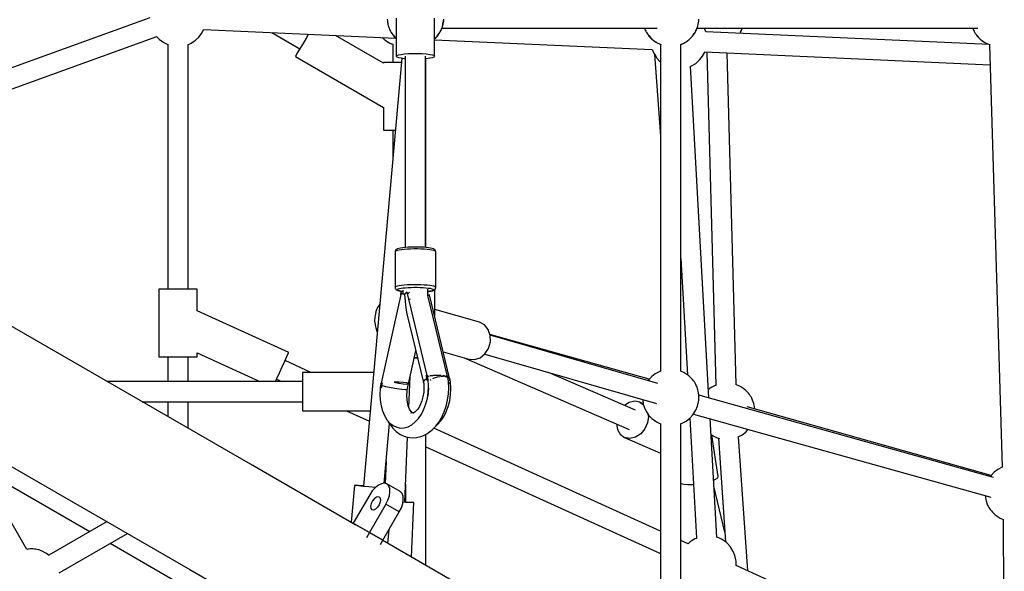
# Model space of a CAD drawing. Units: millimetres. Extents: x 126659 to 160439, y -29293 to -10259.
# Drawn here: x 147815 to 148687, y -21379 to -20890 of the extents above; entities that cross this region are included whole.
import ezdxf

# ---------------------------------------------------------------- set-up
doc = ezdxf.new("R2010")
doc.units = ezdxf.units.MM
doc.layers.add('PV-698EE', color=7, linetype='Continuous')

# ---------------------------------------------------------------- blocks, each defined once
blk = doc.blocks.new('*U6')
at = {"layer": 'PV-698EE'}
for p, q in [((97404.24, -39047.58), (97488.02, -39278.5)), ((97504.65, -39272.37), (97423.09, -39047.58)), ((97162.71, -39053.57), (97015.99, -39307.69)), ((97033.7, -39163.56), (97131.96, -39106.83)), ((97109.12, -39361.46), (97255.84, -39107.34)), ((97105.58, -39122.06), (97049.45, -39219.28)), ((97033.83, -39164.32), (97033.7, -39163.55)), ((97033.98, -39165.26), (97033.83, -39164.32)), ((97034.07, -39166.35), (97033.98, -39165.26)), ((97034.08, -39167.54), (97034.07, -39166.35)), ((97032.47, -39176.16), (97032.85, -39175.14)), ((97032.85, -39175.14), (97033.19, -39174)), ((97033.19, -39174), (97033.49, -39172.77)), ((97033.49, -39172.77), (97033.73, -39171.47)), ((97033.73, -39171.47), (97033.91, -39170.14)), ((97033.91, -39170.14), (97034.03, -39168.82)), ((97034.03, -39168.82), (97034.08, -39167.54)), ((97028.38, -39183.17), (97030.13, -39180.85)), ((97058.24, -39234.51), (97028.5, -39183)), ((97030.13, -39180.85), (97030.74, -39179.85)), ((97030.74, -39179.85), (97032.07, -39177.01)), ((97032.07, -39177.01), (97032.47, -39176.16)), ((97012.91, -39191.99), (97047.85, -39252.51)), ((97182.45, -39407.64), (97182.45, -39234.45)), ((97039.06, -39237.28), (96976.74, -39345.21)), ((97164.45, -39265.63), (97164.45, -39407.64)), ((97487.98, -39278.4), (97486.11, -39280.1)), ((97164.45, -39288.28), (97151.37, -39288.28)), ((97204.09, -39288.28), (97182.45, -39288.28)), ((97264.09, -39280.28), (97204.09, -39280.28)), ((97204.09, -39280.28), (97204.09, -39280.85)), ((97204.09, -39280.85), (97204.09, -39282.55)), ((97204.09, -39282.55), (97204.09, -39285.25)), ((97204.09, -39285.25), (97204.09, -39288.78)), ((97264.09, -39280.85), (97264.09, -39280.28)), ((97264.09, -39282.55), (97264.09, -39280.85)), ((97264.09, -39285.25), (97264.09, -39282.55)), ((97264.09, -39288.78), (97264.09, -39285.25)), ((97480.97, -39288.28), (97264.09, -39288.28)), ((97481.27, -39287.64), (97480.88, -39288.48)), ((97482.61, -39284.79), (97481.27, -39287.64)), ((97483.22, -39283.8), (97482.61, -39284.79)), ((97485.32, -39281.01), (97483.22, -39283.8)), ((97486.11, -39280.1), (97485.32, -39281.01)), ((97204.09, -39288.78), (97204.09, -39292.88)), ((97204.09, -39292.88), (97204.09, -39297.28)), ((97204.09, -39297.28), (97204.09, -39301.68)), ((97264.09, -39292.88), (97264.09, -39288.78)), ((97264.09, -39297.28), (97264.09, -39292.88)), ((97264.09, -39301.68), (97264.09, -39297.28)), ((97204.09, -39301.68), (97204.09, -39305.78)), ((97204.09, -39305.78), (97204.09, -39309.3)), ((97264.09, -39305.78), (97264.09, -39301.68)), ((97264.09, -39309.3), (97264.09, -39305.78)), ((97015.99, -39307.69), (96962.12, -39400.99)), ((97140.98, -39306.28), (97164.45, -39306.28)), ((97182.45, -39306.28), (97204.09, -39306.28)), ((97207.69, -39314.27), (97182.45, -39369.8)), ((97204.09, -39309.3), (97204.09, -39312)), ((97204.09, -39312), (97204.09, -39313.7)), ((97204.09, -39313.7), (97204.09, -39314.28)), ((97204.09, -39314.28), (97207.69, -39314.28)), ((97208.18, -39395.35), (97245.03, -39314.27)), ((97245.03, -39314.28), (97264.09, -39314.28)), ((97264.09, -39306.28), (97481.04, -39306.28)), ((97264.09, -39312), (97264.09, -39309.3)), ((97264.09, -39313.7), (97264.09, -39312)), ((97264.09, -39314.28), (97264.09, -39313.7)), ((97481.03, -39306.28), (97481.61, -39307.77)), ((97481.61, -39307.77), (97482.12, -39308.88)), ((97482.12, -39308.88), (97484.11, -39312.04)), ((97484.11, -39312.04), (97484.83, -39312.91)), ((97484.83, -39312.91), (97487.47, -39315.79)), ((97494.23, -39320.06), (97486.59, -39489.82)), ((97487.47, -39315.79), (97490.56, -39318.17)), ((97490.56, -39318.17), (97494.03, -39319.98)), ((97494.03, -39319.98), (97494.23, -39320.07)), ((97055.25, -39454.76), (97109.12, -39361.46)), ((97182.45, -39383.64), (97184.97, -39384.79)), ((97182.45, -39383.65), (97184.55, -39384.61)), ((97491.52, -39380.38), (97477.18, -39405.21)), ((97184.55, -39384.6), (97182.45, -39389.23)), ((97184.97, -39384.79), (97190.02, -39387.08)), ((97190.02, -39387.08), (97195.39, -39389.52)), ((97190.45, -39414.92), (97200.86, -39392.02)), ((97195.39, -39389.52), (97200.44, -39391.82)), ((97200.44, -39391.82), (97204.56, -39393.69)), ((97200.86, -39392.02), (97204.56, -39393.7)), ((97204.56, -39393.69), (97207.25, -39394.92)), ((97204.56, -39393.7), (97207.24, -39394.92)), ((97207.24, -39394.92), (97208.18, -39395.35)), ((97207.25, -39394.92), (97208.18, -39395.35)), ((97470.25, -39401.21), (97425.16, -39479.32)), ((97471.14, -39401.73), (97470.25, -39401.21)), ((97473.7, -39403.2), (97471.14, -39401.73)), ((97157.28, -39407.64), (97156.45, -39407.64)), ((97156.45, -39407.64), (97156.45, -39467.5)), ((97159.69, -39407.64), (97157.28, -39407.64)), ((97163.45, -39407.64), (97159.69, -39407.64)), ((97168.19, -39407.64), (97163.45, -39407.64)), ((97173.45, -39407.64), (97168.19, -39407.64)), ((97178.7, -39407.64), (97173.45, -39407.64)), ((97183.44, -39407.64), (97178.7, -39407.64)), ((97187.2, -39407.64), (97183.44, -39407.64)), ((97189.61, -39407.64), (97187.2, -39407.64)), ((97190.45, -39407.64), (97189.61, -39407.64)), ((97190.45, -39470.53), (97190.45, -39407.64)), ((97477.61, -39405.46), (97473.7, -39403.2)), ((97482.42, -39408.24), (97477.61, -39405.46)), ((97487.53, -39411.19), (97482.42, -39408.24)), ((97490.06, -39412.65), (97487.53, -39411.19)), ((97464.42, -39479.32), (97488.98, -39436.78)), ((97056.84, -39452.47), (97048.54, -39466.84)), ((97048.54, -39466.84), (97056.84, -39452.47)), ((97056.84, -39452.47), (97056.64, -39452.35)), ((97081.96, -39466.97), (97056.84, -39452.47)), ((97090.32, -39453.54), (97057.64, -39450.63)), ((97090.16, -39454.45), (97090.32, -39453.54)), ((97090.32, -39454.46), (97090.32, -39453.54)), ((97156.45, -39446.42), (97147.24, -39466.68)), ((97088.94, -39466.29), (97089.43, -39461.19)), ((97089.43, -39461.19), (97089.85, -39457.1)), ((97468.93, -39495.35), (97089.6, -39461.54)), ((97089.82, -39461.56), (97089.84, -39461.23)), ((97089.84, -39461.23), (97090.15, -39457.12)), ((97089.85, -39457.1), (97090.16, -39454.45)), ((97090.15, -39457.12), (97090.32, -39454.46)), ((97048.54, -39466.84), (97041.7, -39478.69)), ((97041.7, -39478.69), (97048.54, -39466.84)), ((97048.54, -39466.84), (97043.86, -39464.14)), ((97073.66, -39481.34), (97048.54, -39466.84)), ((97068.52, -39470.37), (97068.71, -39468.9)), ((97069.32, -39472.15), (97068.52, -39470.37)), ((97069.89, -39468), (97068.71, -39468.9)), ((97071.83, -39467.81), (97069.89, -39468)), ((97074.21, -39468.37), (97071.83, -39467.81)), ((97076.61, -39469.59), (97074.21, -39468.37)), ((97078.62, -39471.25), (97076.61, -39469.59)), ((97079.89, -39473.07), (97078.62, -39471.25)), ((97085.4, -39469.28), (97081.96, -39466.97)), ((97088.33, -39471.93), (97085.4, -39469.28)), ((97088.44, -39471.85), (97088.94, -39466.29)), ((97234.48, -39471.46), (97231.04, -39471.98)), ((97235.69, -39471.35), (97234.48, -39471.46)), ((97239.43, -39471.48), (97235.69, -39471.35)), ((97240.54, -39471.68), (97239.43, -39471.48)), ((97244.36, -39472.52), (97240.54, -39471.68)), ((96969.09, -39603.99), (97041.5, -39478.57)), ((97037.86, -39476.47), (97041.7, -39478.69)), ((97041.7, -39478.69), (97066.82, -39493.19)), ((97071, -39473.93), (97069.32, -39472.15)), ((97073.25, -39475.4), (97071, -39473.93)), ((97075.7, -39476.31), (97073.25, -39475.4)), ((97077.91, -39476.5), (97075.7, -39476.31)), ((97079.5, -39475.94), (97077.91, -39476.5)), ((97079.97, -39475.4), (97079.5, -39475.94)), ((97080.2, -39474.73), (97079.89, -39473.07)), ((97079.97, -39475.4), (97080.2, -39474.73)), ((97090.54, -39474.73), (97088.33, -39471.93)), ((97088.42, -39472.05), (97088.44, -39471.85)), ((97091.88, -39477.49), (97090.54, -39474.73)), ((97091.66, -39482.15), (97092.27, -39480.02)), ((97092.27, -39480.02), (97091.88, -39477.49)), ((97092.23, -39479.78), (97145.07, -39484.49)), ((97152.13, -39480.1), (97148.53, -39482.29)), ((97156.28, -39478.33), (97152.13, -39480.1)), ((97160.88, -39477.04), (97156.28, -39478.33)), ((97165.81, -39476.25), (97160.88, -39477.04)), ((97170.96, -39475.99), (97165.81, -39476.25)), ((97176.2, -39476.25), (97170.96, -39475.99)), ((97177.01, -39476.34), (97176.2, -39476.25)), ((97176.72, -39477.06), (97176.7, -39477.11)), ((97177.7, -39477.28), (97176.7, -39477.11)), ((97176.7, -39477.11), (97178.71, -39477.47)), ((97176.74, -39477.01), (97176.72, -39477.06)), ((97177.02, -39476.32), (97176.74, -39477.01)), ((97177.08, -39476.18), (97177.02, -39476.32)), ((97178.98, -39476.61), (97177.08, -39476.18)), ((97178.71, -39477.47), (97177.7, -39477.28)), ((97177.71, -39481.3), (97178.71, -39477.47)), ((97178.85, -39477.02), (97178.71, -39477.47)), ((97178.71, -39477.47), (97179.96, -39477.71)), ((97181.21, -39477.97), (97178.71, -39477.47)), ((97178.98, -39476.61), (97178.85, -39477.02)), ((97180.01, -39476.78), (97178.98, -39476.61)), ((97179.96, -39477.71), (97181.21, -39477.97)), ((97181.03, -39476.97), (97180.01, -39476.78)), ((97181.18, -39477.76), (97181.03, -39476.97)), ((97260.56, -39494.92), (97181.05, -39477.07)), ((97181.2, -39477.88), (97181.18, -39477.76)), ((97181.2, -39477.92), (97181.2, -39477.88)), ((97181.2, -39477.93), (97181.2, -39477.92)), ((97181.21, -39477.97), (97181.2, -39477.93)), ((97226.99, -39473.36), (97226.09, -39473.7)), ((97226.09, -39473.7), (97226.09, -39473.71)), ((97229.9, -39472.28), (97226.99, -39473.36)), ((97231.04, -39471.98), (97229.9, -39472.28)), ((97247.96, -39474.01), (97244.36, -39472.52)), ((97250.98, -39475.92), (97247.96, -39474.01)), ((97404.97, -39479.32), (97404.97, -39479.9)), ((97425.16, -39479.32), (97404.97, -39479.32)), ((97404.97, -39479.9), (97404.97, -39481.59)), ((97464.97, -39479.32), (97464.42, -39479.32)), ((97464.97, -39479.9), (97464.97, -39479.32)), ((97464.97, -39481.59), (97464.97, -39479.9)), ((97485.65, -39479.63), (97484.96, -39480.46)), ((97485.79, -39479.47), (97485.65, -39479.63)), ((97485.81, -39479.45), (97485.69, -39479.6)), ((97486.78, -39478.56), (97485.81, -39479.45)), ((97486.46, -39478.76), (97485.82, -39479.44)), ((97487.12, -39478.14), (97486.46, -39478.76)), ((97038.9, -39483.09), (97051.23, -39484.19)), ((97066.82, -39493.19), (97073.66, -39481.34)), ((97073.66, -39481.34), (97077.38, -39483.17)), ((97077.38, -39483.17), (97081.14, -39484.38)), ((97081.14, -39484.38), (97084.67, -39484.89)), ((97084.67, -39484.89), (97087.73, -39484.68)), ((97084.82, -39494), (97091.66, -39482.15)), ((97087.73, -39484.68), (97090.12, -39483.74)), ((97090.12, -39483.74), (97091.66, -39482.15)), ((97111.76, -39481.52), (97092.08, -39480.66)), ((97140.9, -39487.54), (97137.99, -39490.48)), ((97142.33, -39486.48), (97140.9, -39487.54)), ((97143.32, -39487.74), (97141.84, -39490.87)), ((97145.78, -39483.97), (97142.33, -39486.48)), ((97145.57, -39484.86), (97143.32, -39487.74)), ((97148.53, -39482.29), (97145.57, -39484.86)), ((97147.86, -39482.88), (97145.78, -39483.97)), ((97175.86, -39491.04), (97176.72, -39486.06)), ((97176.72, -39486.06), (97177.71, -39481.3)), ((97181.92, -39488.53), (97180.93, -39492.79)), ((97181.85, -39493.04), (97181.92, -39488.53)), ((97404.97, -39487.32), (97378.81, -39487.32)), ((97404.97, -39481.59), (97404.97, -39484.3)), ((97404.97, -39484.3), (97404.97, -39487.82)), ((97404.97, -39487.82), (97404.97, -39489.65)), ((97464.97, -39484.3), (97464.97, -39481.59)), ((97464.97, -39487.82), (97464.97, -39484.3)), ((97481.02, -39487.32), (97464.97, -39487.32)), ((97464.97, -39491.92), (97464.97, -39487.82)), ((97481.07, -39487.17), (97480.91, -39487.67)), ((97481.07, -39487.19), (97481.01, -39487.32)), ((97481.52, -39486.08), (97481.07, -39487.17)), ((97482.07, -39484.83), (97481.38, -39486.46)), ((97481.58, -39485.97), (97481.52, -39486.08)), ((97482.62, -39483.81), (97482.07, -39484.83)), ((97483.19, -39482.99), (97482.62, -39483.81)), ((97483.38, -39482.58), (97483.07, -39483.17)), ((97484.42, -39481.23), (97483.38, -39482.73)), ((97484.33, -39481.35), (97483.38, -39482.58)), ((97484.96, -39480.46), (97484.42, -39481.23)), ((97487.39, -39489.06), (97486.46, -39489.94)), ((97488.74, -39487.96), (97487.12, -39489.43)), ((97488.39, -39488.2), (97487.39, -39489.06)), ((97489.45, -39487.38), (97488.39, -39488.2)), ((97489.11, -39487.7), (97488.74, -39487.96)), ((97490.53, -39486.62), (97489.45, -39487.38)), ((97491.61, -39485.93), (97490.53, -39486.62)), ((97492.65, -39485.35), (97491.61, -39485.93)), ((97493.63, -39484.88), (97492.65, -39485.35)), ((97494.53, -39484.54), (97493.63, -39484.88)), ((97495.8, -39484.07), (97494.53, -39484.54)), ((97496.61, -39483.7), (97494.89, -39484.41)), ((97497.65, -39483.47), (97496.61, -39483.7)), ((97497.44, -39483.46), (97497.06, -39483.6)), ((97498.58, -39483.16), (97497.44, -39483.46)), ((97500.08, -39482.93), (97498.58, -39483.16)), ((97500.43, -39482.86), (97499.6, -39483.04)), ((97501.54, -39482.66), (97500.43, -39482.86)), ((97502.13, -39482.64), (97501.54, -39482.66)), ((97502.02, -39482.64), (97501.96, -39482.65)), ((97503.24, -39482.53), (97502.02, -39482.64)), ((97066.82, -39493.19), (97070.55, -39495.01)), ((97070.55, -39495.01), (97074.3, -39496.23)), ((97074.3, -39496.23), (97077.83, -39496.74)), ((97075.3, -39498.94), (97075.4, -39496.39)), ((97077.83, -39496.74), (97080.89, -39496.52)), ((97080.89, -39496.52), (97083.28, -39495.59)), ((97083.28, -39495.59), (97084.82, -39494)), ((97134.82, -39495.46), (97133.38, -39498.98)), ((97135.8, -39493.71), (97134.82, -39495.46)), ((97137.99, -39490.48), (97135.8, -39493.71)), ((97141.84, -39490.87), (97141.16, -39494.15)), ((97141.16, -39494.15), (97141.3, -39497.52)), ((97141.3, -39497.52), (97142.26, -39500.89)), ((97174.98, -39498.66), (97175.25, -39495.46)), ((97175.25, -39495.46), (97175.86, -39491.04)), ((97180.31, -39496.59), (97180.15, -39499.5)), ((97180.93, -39492.79), (97180.31, -39496.59)), ((97181.06, -39499.84), (97181.55, -39497.03)), ((97181.55, -39497.03), (97181.85, -39493.04)), ((97259.52, -39497.69), (97247.49, -39498.96)), ((97259.51, -39494.68), (97262.24, -39494.93)), ((97260.04, -39496.22), (97259.52, -39497.69)), ((97260.44, -39498.72), (97259.52, -39497.69)), ((97259.64, -39497.82), (97260, -39496.6)), ((97260, -39496.6), (97260.03, -39496.51)), ((97260.03, -39496.51), (97260.05, -39496.42)), ((97260.06, -39496.15), (97260.04, -39496.22)), ((97260.05, -39496.42), (97260.56, -39494.92)), ((97260.56, -39494.92), (97260.06, -39496.15)), ((97263.23, -39496.26), (97260.11, -39496.26)), ((97262.26, -39494.79), (97262.05, -39496.26)), ((97262.09, -39496.26), (97262.38, -39494.37)), ((97262.57, -39493.16), (97262.26, -39494.79)), ((97262.38, -39494.37), (97262.87, -39492.46)), ((97262.92, -39491.95), (97262.57, -39493.16)), ((97262.87, -39492.46), (97263.22, -39491.71)), ((97263.21, -39491.33), (97262.92, -39491.95)), ((97263.59, -39490.53), (97263.21, -39491.33)), ((97263.22, -39491.71), (97263.6, -39491.42)), ((97264.12, -39490.05), (97263.59, -39490.53)), ((97263.6, -39491.42), (97263.97, -39491.59)), ((97263.97, -39491.59), (97264.33, -39492.21)), ((97264.53, -39489.72), (97264.12, -39490.05)), ((97264.33, -39492.21), (97264.67, -39493.27)), ((97265.21, -39489.45), (97264.53, -39489.72)), ((97264.67, -39493.27), (97264.98, -39494.73)), ((97264.98, -39494.73), (97265.26, -39496.56)), ((97265.57, -39489.42), (97265.21, -39489.45)), ((97265.26, -39496.56), (97265.49, -39498.71)), ((97265.99, -39489.61), (97265.57, -39489.42)), ((97297.27, -39489.42), (97265.57, -39489.42)), ((97266.4, -39490.31), (97265.99, -39489.61)), ((97266.78, -39491.5), (97266.4, -39490.31)), ((97267.13, -39493.15), (97266.78, -39491.5)), ((97267.44, -39495.21), (97267.13, -39493.15)), ((97267.7, -39497.62), (97267.44, -39495.21)), ((97267.9, -39500.31), (97267.7, -39497.62)), ((97297.69, -39489.61), (97297.27, -39489.42)), ((97297.63, -39489.46), (97297.27, -39489.42)), ((97298.31, -39489.72), (97297.63, -39489.46)), ((97298.09, -39490.31), (97297.69, -39489.61)), ((97298.48, -39491.5), (97298.09, -39490.31)), ((97298.72, -39489.91), (97298.31, -39489.72)), ((97298.83, -39493.15), (97298.48, -39491.5)), ((97299.25, -39490.4), (97298.72, -39489.91)), ((97299.14, -39495.21), (97298.83, -39493.15)), ((97299.4, -39497.62), (97299.14, -39495.21)), ((97299.64, -39491.06), (97299.25, -39490.4)), ((97299.59, -39500.31), (97299.4, -39497.62)), ((97299.94, -39491.69), (97299.64, -39491.06)), ((97300.29, -39492.78), (97299.94, -39491.69)), ((97300.61, -39494.3), (97300.29, -39492.78)), ((97300.9, -39496.19), (97300.61, -39494.3)), ((97301.13, -39498.41), (97300.9, -39496.19)), ((97464.97, -39494.99), (97464.97, -39491.92)), ((97468.63, -39497.77), (97468.58, -39498.42)), ((97469.01, -39494.7), (97468.63, -39497.77)), ((97469.48, -39492.37), (97469.01, -39494.7)), ((97470.02, -39490.92), (97469.48, -39492.37)), ((97470.59, -39490.42), (97470.02, -39490.92)), ((97470.59, -39490.42), (97471.17, -39490.92)), ((97504.26, -39490.42), (97470.59, -39490.42)), ((97471.17, -39490.92), (97471.71, -39492.37)), ((97471.71, -39492.37), (97472.18, -39494.7)), ((97472.18, -39494.7), (97472.56, -39497.77)), ((97472.56, -39497.77), (97472.83, -39501.39)), ((97486.46, -39489.94), (97486, -39490.42)), ((97486.78, -39489.74), (97486.03, -39490.42)), ((97026.91, -39503.85), (97075.09, -39505.94)), ((97075.09, -39505.11), (97075.16, -39502.69)), ((97075.09, -39505.94), (97075.09, -39505.11)), ((97075.09, -39505.94), (97075.17, -39505.11)), ((97075.16, -39502.69), (97075.3, -39498.94)), ((97075.17, -39505.11), (97075.3, -39502.7)), ((97075.3, -39502.7), (97075.49, -39498.94)), ((97075.44, -39497.94), (97133.13, -39500.45)), ((97075.49, -39498.94), (97075.54, -39497.94)), ((97091.5, -39498.64), (97075.51, -39498.64)), ((97091.5, -39498.64), (97075.51, -39498.64)), ((97132.75, -39502.64), (97132.51, -39504.7)), ((97132.51, -39504.7), (97132.71, -39508.44)), ((97133.38, -39498.98), (97132.75, -39502.64)), ((97142.26, -39500.89), (97144.01, -39504.17)), ((97144.01, -39504.17), (97146.51, -39507.3)), ((97155.6, -39507.29), (97154.12, -39505.16)), ((97154.52, -39505.52), (97154.19, -39503.44)), ((97154.51, -39505.44), (97154.61, -39504.41)), ((97154.76, -39506.08), (97154.52, -39505.52)), ((97154.54, -39505.11), (97155.65, -39503.46)), ((97154.99, -39504.45), (97155.69, -39503.77)), ((97155.69, -39503.77), (97158, -39502.24)), ((97158, -39502.24), (97160.71, -39501)), ((97159.43, -39501.59), (97186.79, -39502.78)), ((97159.64, -39501.49), (97162.39, -39500.67)), ((97162.39, -39500.67), (97166.07, -39500.05)), ((97166.07, -39500.05), (97169.94, -39499.84)), ((97169.94, -39499.84), (97173.87, -39500.05)), ((97173.87, -39500.05), (97175.1, -39500.14)), ((97175.1, -39500.14), (97174.98, -39498.66)), ((97175.1, -39500.14), (97209.48, -39507.89)), ((97180.15, -39499.5), (97180.47, -39501.17)), ((97180.47, -39501.17), (97181.06, -39499.84)), ((97242.21, -39499.96), (97181.4, -39514.68)), ((97187.73, -39517.97), (97261.41, -39500.13)), ((97203.45, -39507.64), (97203.45, -39506.53)), ((97203.45, -39506.53), (97203.45, -39507.64)), ((97247.49, -39498.96), (97242.21, -39499.96)), ((97255.25, -39501.62), (97255.43, -39502.31)), ((97255.43, -39502.31), (97255.54, -39503.12)), ((97260.21, -39500.92), (97260.39, -39500.37)), ((97261.31, -39501.99), (97260.21, -39500.92)), ((97260.5, -39498.79), (97260.44, -39498.72)), ((97261.41, -39500.13), (97260.5, -39498.79)), ((97260.78, -39499.2), (97260.83, -39499.05)), ((97260.83, -39499.05), (97260.89, -39498.92)), ((97261.43, -39502.21), (97261.31, -39501.99)), ((97265.49, -39498.71), (97265.66, -39501.1)), ((97265.66, -39501.1), (97265.78, -39503.68)), ((97265.78, -39503.68), (97265.84, -39506.36)), ((97265.84, -39506.36), (97265.83, -39509.07)), ((97268.03, -39503.21), (97267.9, -39500.31)), ((97268.09, -39506.23), (97268.03, -39503.21)), ((97268.08, -39509.28), (97268.09, -39506.23)), ((97299.73, -39503.21), (97299.59, -39500.31)), ((97299.79, -39506.23), (97299.73, -39503.21)), ((97299.78, -39509.28), (97299.79, -39506.23)), ((97301.13, -39498.39), (97301.39, -39498.42)), ((97301.32, -39500.89), (97301.13, -39498.41)), ((97470.59, -39498.42), (97301.14, -39498.42)), ((97301.44, -39503.55), (97301.32, -39500.89)), ((97301.5, -39506.33), (97301.44, -39503.55)), ((97301.49, -39509.07), (97301.5, -39506.36)), ((97301.5, -39506.36), (97301.5, -39506.33)), ((97472.83, -39501.39), (97472.97, -39505.37)), ((97472.97, -39505.37), (97472.97, -39509.47)), ((97132.71, -39508.44), (97133.74, -39512.18)), ((97133.74, -39512.18), (97134.27, -39514.07)), ((97134.27, -39514.07), (97136.07, -39517.67)), ((97146.51, -39507.3), (97149.71, -39510.18)), ((97149.71, -39510.18), (97153.51, -39512.75)), ((97153.51, -39512.75), (97157.83, -39514.94)), ((97157.58, -39509.28), (97155.6, -39507.29)), ((97158.84, -39510.2), (97157.58, -39509.28)), ((97157.83, -39514.94), (97162.55, -39516.71)), ((97161.68, -39511.75), (97158.53, -39510.03)), ((97165.18, -39513.13), (97161.68, -39511.75)), ((97168.93, -39514.15), (97165.18, -39513.13)), ((97172.82, -39514.78), (97168.93, -39514.15)), ((97176.75, -39514.99), (97172.82, -39514.78)), ((97180.61, -39514.78), (97176.75, -39514.99)), ((97181.4, -39514.68), (97180.61, -39514.78)), ((97181.4, -39514.68), (97183.25, -39515.13)), ((97183.25, -39515.13), (97185.24, -39517.44)), ((97203.45, -39509.34), (97203.45, -39507.64)), ((97203.45, -39507.64), (97203.45, -39509.34)), ((97265.63, -39514.28), (97265.44, -39516.62)), ((97265.76, -39511.74), (97265.63, -39514.28)), ((97265.83, -39509.07), (97265.76, -39511.74)), ((97267.65, -39517.78), (97267.86, -39515.14)), ((97267.86, -39515.14), (97268, -39512.28)), ((97268, -39512.28), (97268.08, -39509.28)), ((97299.34, -39517.78), (97299.56, -39515.14)), ((97299.56, -39515.14), (97299.7, -39512.28)), ((97299.7, -39512.28), (97299.78, -39509.28)), ((97301.09, -39516.94), (97301.28, -39514.52)), ((97301.28, -39514.52), (97301.42, -39511.89)), ((97301.42, -39511.89), (97301.49, -39509.13)), ((97301.49, -39509.13), (97301.49, -39509.07)), ((97472.83, -39513.45), (97472.56, -39517.08)), ((97472.97, -39509.47), (97472.83, -39513.45)), ((97019.53, -39516.64), (97135.55, -39516.64)), ((97019.53, -39516.64), (97135.55, -39516.64)), ((97124.52, -39516.64), (97030.04, -39724.47)), ((97049.72, -39724.47), (97141, -39523.69)), ((97136.07, -39517.67), (97138.61, -39521.11)), ((97138.61, -39521.11), (97139.71, -39522.41)), ((97139.71, -39522.41), (97142.83, -39525.51)), ((97162.55, -39516.71), (97167.58, -39518)), ((97167.58, -39518), (97172.77, -39518.79)), ((97169.26, -39518.3), (97168.75, -39518.18)), ((97172.24, -39518.71), (97169.26, -39518.3)), ((97172.77, -39518.79), (97178.41, -39519.05)), ((97172.99, -39518.81), (97172.85, -39518.79)), ((97176.74, -39518.98), (97172.99, -39518.81)), ((97176.85, -39518.98), (97176.74, -39518.98)), ((97178.41, -39519.05), (97183.94, -39518.7)), ((97183.35, -39517.8), (97184.3, -39517.63)), ((97183.35, -39517.8), (97183.38, -39517.84)), ((97183.38, -39517.84), (97183.35, -39517.8)), ((97183.35, -39517.8), (97183.38, -39517.85)), ((97183.38, -39517.85), (97183.38, -39517.84)), ((97183.38, -39517.84), (97183.38, -39517.85)), ((97183.38, -39517.85), (97183.41, -39517.89)), ((97183.41, -39517.88), (97183.38, -39517.85)), ((97183.38, -39517.85), (97183.41, -39517.89)), ((97184.05, -39518.86), (97183.41, -39517.88)), ((97183.41, -39517.89), (97183.94, -39518.7)), ((97183.41, -39517.89), (97184.05, -39518.86)), ((97183.79, -39520.6), (97183.94, -39520.74)), ((97183.9, -39518.7), (97184.05, -39518.86)), ((97183.94, -39520.74), (97184.21, -39521.25)), ((97184.05, -39518.86), (97185.82, -39518.43)), ((97184.3, -39517.63), (97185.24, -39517.44)), ((97185.15, -39523), (97185.45, -39523.55)), ((97185.24, -39517.44), (97187.58, -39516.94)), ((97186.42, -39517.2), (97185.24, -39517.44)), ((97185.82, -39518.43), (97185.24, -39517.44)), ((97185.24, -39517.44), (97185.53, -39517.92)), ((97185.45, -39523.55), (97186.57, -39527.07)), ((97185.46, -39537.75), (97259.13, -39519.91)), ((97185.48, -39517.83), (97185.47, -39517.84)), ((97185.53, -39517.92), (97185.82, -39518.43)), ((97185.55, -39517.95), (97185.54, -39517.95)), ((97185.76, -39517.33), (97185.76, -39517.33)), ((97185.76, -39517.33), (97185.76, -39517.33)), ((97185.82, -39518.43), (97186.79, -39518.26)), ((97187.58, -39516.94), (97186.42, -39517.2)), ((97186.67, -39535.96), (97258.42, -39518.57)), ((97186.79, -39518.26), (97187.75, -39518.07)), ((97186.92, -39518.61), (97186.85, -39518.47)), ((97187.08, -39519.39), (97186.92, -39518.61)), ((97187.31, -39520.53), (97187.25, -39520.25)), ((97187.55, -39522.97), (97187.31, -39520.53)), ((97187.58, -39523.3), (97187.56, -39523.05)), ((97187.59, -39516.99), (97187.58, -39516.94)), ((97187.7, -39526.59), (97187.58, -39523.3)), ((97187.6, -39517.04), (97187.59, -39516.99)), ((97187.73, -39517.96), (97187.6, -39517.04)), ((97187.75, -39518.07), (97187.73, -39517.96)), ((97258.11, -39518.57), (97264.07, -39518.57)), ((97259.13, -39519.91), (97258.4, -39518.58)), ((97262.06, -39518.57), (97262.19, -39519.63)), ((97262.17, -39519.22), (97262.08, -39518.57)), ((97262.46, -39520.88), (97262.17, -39519.22)), ((97262.19, -39519.63), (97262.5, -39521.34)), ((97262.79, -39522.15), (97262.46, -39520.88)), ((97262.5, -39521.34), (97262.84, -39522.65)), ((97263.14, -39522.99), (97262.79, -39522.15)), ((97262.84, -39522.65), (97263.2, -39523.52)), ((97263.51, -39523.39), (97263.14, -39522.99)), ((97263.2, -39523.52), (97263.51, -39524.16)), ((97263.88, -39523.32), (97263.51, -39523.39)), ((97264.25, -39522.8), (97263.88, -39523.32)), ((97264.6, -39521.84), (97264.25, -39522.8)), ((97264.92, -39520.46), (97264.6, -39521.84)), ((97265.2, -39518.7), (97264.92, -39520.46)), ((97265.44, -39516.62), (97265.2, -39518.7)), ((97266.31, -39524.72), (97266.7, -39523.64)), ((97266.7, -39523.64), (97267.06, -39522.09)), ((97267.06, -39522.09), (97267.38, -39520.11)), ((97267.38, -39520.11), (97267.65, -39517.78)), ((97298, -39524.72), (97298.39, -39523.64)), ((97298.39, -39523.64), (97298.75, -39522.09)), ((97298.75, -39522.09), (97299.07, -39520.11)), ((97299.07, -39520.11), (97299.34, -39517.78)), ((97299.16, -39524.52), (97299.55, -39523.96)), ((97299.55, -39523.96), (97299.85, -39523.33)), ((97299.85, -39523.33), (97300.21, -39522.33)), ((97300.21, -39522.33), (97300.55, -39520.9)), ((97300.55, -39520.9), (97300.84, -39519.09)), ((97300.84, -39519.09), (97301.09, -39516.94)), ((97301.11, -39516.64), (97468.59, -39516.64)), ((97301.11, -39516.64), (97468.59, -39516.64)), ((97301.13, -39516.42), (97470.59, -39516.42)), ((97468.58, -39516.42), (97468.63, -39517.08)), ((97468.63, -39517.08), (97469.01, -39520.15)), ((97469.01, -39520.15), (97469.48, -39522.48)), ((97469.48, -39522.48), (97470.02, -39523.93)), ((97470.02, -39523.93), (97470.59, -39524.42)), ((97471.17, -39523.93), (97470.59, -39524.42)), ((97471.7, -39522.48), (97471.17, -39523.93)), ((97472.18, -39520.15), (97471.7, -39522.48)), ((97472.56, -39517.08), (97472.18, -39520.15)), ((97142.83, -39525.51), (97146.56, -39528.35)), ((97143.21, -39525.8), (97144.24, -39527.08)), ((97144.24, -39527.08), (97147.43, -39529.96)), ((97146.56, -39528.35), (97150.83, -39530.85)), ((97147.43, -39529.96), (97151.23, -39532.53)), ((97150.83, -39530.85), (97155.54, -39532.97)), ((97151.23, -39532.53), (97155.55, -39534.73)), ((97186.57, -39527.07), (97186.93, -39529.49)), ((97187.01, -39530.09), (97187.1, -39530.68)), ((97187.1, -39530.68), (97187.02, -39532.28)), ((97187.43, -39532.97), (97187.53, -39531.6)), ((97187.63, -39530.25), (97187.65, -39529.98)), ((97187.65, -39529.98), (97187.7, -39526.9)), ((97187.7, -39526.79), (97187.7, -39526.59)), ((97208.68, -39532.13), (97202.16, -39554.7)), ((97234.83, -39564.13), (97246.23, -39524.64)), ((97240.68, -39524.64), (97263.45, -39524.64)), ((97263.45, -39524.06), (97263.45, -39524.04)), ((97263.45, -39524.64), (97263.45, -39524.06)), ((97263.51, -39524.16), (97263.9, -39524.59)), ((97263.9, -39524.59), (97264.44, -39525.08)), ((97264.44, -39525.08), (97265.11, -39525.35)), ((97265.11, -39525.35), (97265.48, -39525.38)), ((97265.48, -39525.38), (97265.89, -39525.31)), ((97265.48, -39525.38), (97297.17, -39525.38)), ((97265.89, -39525.31), (97266.31, -39524.72)), ((97297.17, -39525.38), (97297.59, -39525.31)), ((97297.17, -39525.38), (97297.54, -39525.35)), ((97297.54, -39525.35), (97297.96, -39525.28)), ((97297.59, -39525.31), (97298, -39524.72)), ((97297.96, -39525.28), (97298.63, -39525.01)), ((97298.63, -39525.01), (97299.16, -39524.52)), ((97470.59, -39524.42), (97504.26, -39524.42)), ((97485.03, -39524.42), (97476.36, -39717.15)), ((97485.73, -39524.42), (97486.46, -39525.19)), ((97485.79, -39524.49), (97485.81, -39524.5)), ((97485.8, -39524.42), (97486.46, -39525.12)), ((97485.8, -39524.42), (97485.81, -39524.43)), ((97485.81, -39524.43), (97485.82, -39524.45)), ((97485.81, -39524.5), (97485.82, -39524.52)), ((97485.87, -39524.42), (97486.46, -39525.05)), ((97486.46, -39525.05), (97487.39, -39525.93)), ((97486.46, -39525.12), (97487.39, -39526)), ((97486.46, -39525.19), (97487.39, -39526.07)), ((97487.39, -39525.93), (97488.39, -39526.79)), ((97487.39, -39526), (97488.39, -39526.86)), ((97487.39, -39526.07), (97488.39, -39526.93)), ((97488.39, -39526.79), (97489.45, -39527.61)), ((97488.39, -39526.86), (97489.45, -39527.68)), ((97488.39, -39526.93), (97489.45, -39527.75)), ((97489.45, -39527.61), (97490.53, -39528.37)), ((97489.45, -39527.68), (97490.53, -39528.44)), ((97489.45, -39527.75), (97490.53, -39528.52)), ((97489.56, -39527.6), (97489.71, -39527.71)), ((97489.71, -39527.71), (97490.61, -39528.28)), ((97490.53, -39528.37), (97491.61, -39529.06)), ((97490.53, -39528.44), (97491.61, -39529.13)), ((97490.53, -39528.52), (97491.61, -39529.2)), ((97491.61, -39529.06), (97492.65, -39529.64)), ((97491.61, -39529.13), (97492.65, -39529.71)), ((97491.61, -39529.2), (97492.65, -39529.78)), ((97492.13, -39529.25), (97493.01, -39529.8)), ((97492.5, -39529.56), (97493.01, -39529.88)), ((97492.5, -39529.63), (97493.01, -39529.95)), ((97492.65, -39529.64), (97493.63, -39530.11)), ((97492.65, -39529.71), (97493.63, -39530.18)), ((97492.65, -39529.78), (97493.63, -39530.25)), ((97493.01, -39529.8), (97494.54, -39530.44)), ((97493.01, -39529.88), (97494.54, -39530.51)), ((97493.01, -39529.95), (97494.54, -39530.58)), ((97493.63, -39530.11), (97494.53, -39530.45)), ((97493.63, -39530.18), (97494.53, -39530.52)), ((97493.63, -39530.25), (97494.53, -39530.59)), ((97494.53, -39530.45), (97494.89, -39530.58)), ((97494.53, -39530.52), (97494.89, -39530.65)), ((97494.53, -39530.59), (97494.89, -39530.72)), ((97494.71, -39530.51), (97496.61, -39531.29)), ((97494.71, -39530.58), (97496.61, -39531.37)), ((97494.71, -39530.65), (97496.61, -39531.44)), ((97495.26, -39530.88), (97495.26, -39721.29)), ((97495.26, -39530.88), (97495.26, -39721.29)), ((97496.61, -39531.29), (97497.06, -39531.39)), ((97496.61, -39531.37), (97497.06, -39531.46)), ((97496.61, -39531.44), (97497.06, -39531.54)), ((97496.96, -39531.35), (97497.44, -39531.54)), ((97496.96, -39531.43), (97497.44, -39531.61)), ((97496.96, -39531.5), (97497.44, -39531.68)), ((97497.44, -39531.54), (97498.58, -39531.83)), ((97497.44, -39531.61), (97498.58, -39531.9)), ((97497.44, -39531.68), (97498.58, -39531.97)), ((97498.58, -39531.83), (97500.68, -39532.15)), ((97498.58, -39531.9), (97500.68, -39532.22)), ((97498.58, -39531.97), (97500.68, -39532.29)), ((97500.08, -39532.06), (97500.43, -39532.13)), ((97500.08, -39532.13), (97500.43, -39532.21)), ((97500.08, -39532.2), (97500.43, -39532.28)), ((97500.43, -39532.13), (97501.54, -39532.33)), ((97500.43, -39532.21), (97501.54, -39532.4)), ((97500.43, -39532.28), (97501.54, -39532.47)), ((97501.54, -39532.33), (97501.96, -39532.34)), ((97501.54, -39532.4), (97501.96, -39532.41)), ((97501.54, -39532.47), (97501.96, -39532.48)), ((97501.76, -39532.31), (97502.02, -39532.35)), ((97501.76, -39532.38), (97502.02, -39532.42)), ((97501.76, -39532.45), (97502.02, -39532.49)), ((97502.02, -39532.35), (97503.24, -39532.46)), ((97502.02, -39532.42), (97503.24, -39532.53)), ((97502.02, -39532.49), (97503.24, -39532.61)), ((97155.54, -39532.97), (97160.61, -39534.67)), ((97155.55, -39534.73), (97160.28, -39536.49)), ((97160.28, -39536.49), (97165.3, -39537.78)), ((97160.61, -39534.67), (97165.92, -39535.91)), ((97165.3, -39537.78), (97170.49, -39538.57)), ((97165.92, -39535.91), (97171.38, -39536.66)), ((97170.49, -39538.57), (97176.13, -39538.84)), ((97171.38, -39536.66), (97176.86, -39536.91)), ((97176.13, -39538.84), (97181.66, -39538.48)), ((97176.86, -39536.91), (97182.26, -39536.66)), ((97180.76, -39536.73), (97181.11, -39537.52)), ((97180.8, -39536.73), (97181.12, -39537.49)), ((97181.11, -39537.52), (97181.14, -39537.59)), ((97181.12, -39537.49), (97181.16, -39537.55)), ((97181.14, -39537.59), (97181.17, -39537.63)), ((97181.16, -39537.55), (97181.18, -39537.6)), ((97181.17, -39537.63), (97181.2, -39537.69)), ((97181.18, -39537.6), (97181.67, -39538.47)), ((97181.2, -39537.69), (97181.66, -39538.48)), ((97181.64, -39538.49), (97181.66, -39538.51)), ((97181.66, -39538.51), (97181.77, -39538.64)), ((97181.67, -39538.47), (97181.77, -39538.64)), ((97181.77, -39538.64), (97183.54, -39538.22)), ((97182.26, -39536.66), (97186.63, -39536.07)), ((97183.54, -39538.22), (97182.85, -39536.58)), ((97183.54, -39538.22), (97184.51, -39538.05)), ((97184.51, -39538.05), (97185.47, -39537.86)), ((97184.65, -39536.33), (97184.79, -39536.41)), ((97184.79, -39536.41), (97185.72, -39536.19)), ((97185.09, -39536.27), (97184.79, -39536.41)), ((97185.33, -39536.63), (97185.3, -39536.29)), ((97185.33, -39536.69), (97185.33, -39536.63)), ((97185.34, -39536.75), (97185.33, -39536.69)), ((97185.34, -39536.79), (97185.34, -39536.75)), ((97185.45, -39537.74), (97185.34, -39536.79)), ((97185.47, -39537.86), (97185.45, -39537.74)), ((97186.13, -39535.8), (97185.58, -39536.05)), ((97186.34, -39535.27), (97186.13, -39535.8)), ((97186.94, -39533.77), (97186.6, -39534.62)), ((97186.63, -39536.07), (97186.79, -39535.7)), ((97186.97, -39533.2), (97186.94, -39533.77)), ((97186.97, -39535.29), (97187.07, -39535.06)), ((97187.07, -39535.06), (97187.21, -39534.22)), ((97187.38, -39533.25), (97187.43, -39532.97)), ((97203.33, -39550.65), (97139.86, -39696.63)), ((97202.16, -39554.7), (97201.79, -39559.69)), ((97201.79, -39559.69), (97203.43, -39564.65)), ((97203.43, -39564.65), (97206.89, -39568.98)), ((97232.49, -39568.56), (97234.83, -39564.13)), ((97206.71, -39568.75), (97162.83, -39720.77)), ((97180.63, -39722.1), (97223.5, -39573.6)), ((97184.39, -39714.49), (97224.09, -39573.39)), ((97206.89, -39568.98), (97211.75, -39572.15)), ((97211.75, -39572.15), (97217.42, -39573.79)), ((97217.42, -39573.79), (97223.22, -39573.69)), ((97223.22, -39573.69), (97228.46, -39571.88)), ((97228.46, -39571.88), (97232.49, -39568.56)), ((97156.91, -39702.26), (97190.41, -39625.22)), ((97135.59, -39688.8), (97132.79, -39692.66)), ((97139.93, -39686.22), (97135.59, -39688.8)), ((97144.77, -39685.33), (97139.93, -39686.22)), ((97132.79, -39692.66), (97118.96, -39724.47)), ((97131.87, -39697.35), (97132.79, -39692.66)), ((97132.95, -39702.28), (97131.87, -39697.35)), ((97163.82, -39696.61), (97161.17, -39692.46)), ((97164.89, -39701.54), (97163.82, -39696.61)), ((97494.66, -39710.46), (97495.26, -39697.25)), ((97135.88, -39706.87), (97132.95, -39702.28)), ((97140.32, -39710.57), (97135.88, -39706.87)), ((97163.97, -39706.22), (97161.7, -39709.36)), ((97162.72, -39709.11), (97163.97, -39706.22)), ((97163.97, -39706.22), (97164.89, -39701.54)), ((97495.26, -39702.31), (97495.02, -39702.4)), ((97495.26, -39702.32), (97495.02, -39702.41)), ((97145.74, -39712.92), (97140.32, -39710.57)), ((97151.47, -39713.65), (97145.74, -39712.92)), ((97151.38, -39715.03), (97150.46, -39715.91)), ((97152.39, -39714.17), (97151.38, -39715.03)), ((97153.56, -39713.27), (97151.47, -39713.65)), ((97153.45, -39713.35), (97152.39, -39714.17)), ((97154.53, -39712.59), (97153.45, -39713.35)), ((97155.61, -39711.9), (97154.53, -39712.59)), ((97156.65, -39711.32), (97155.61, -39711.9)), ((97157.63, -39710.85), (97156.65, -39711.32)), ((97158.53, -39710.51), (97157.63, -39710.85)), ((97161.44, -39709.43), (97158.53, -39710.51)), ((97162.58, -39709.13), (97161.44, -39709.43)), ((97166.02, -39708.61), (97162.58, -39709.13)), ((97166.35, -39708.58), (97166.02, -39708.61)), ((97183.78, -39713.93), (97183.12, -39713.48)), ((97186.71, -39716.6), (97183.78, -39713.93)), ((97487.39, -39715.03), (97486.46, -39715.91)), ((97488.74, -39713.93), (97487.12, -39715.4)), ((97488.39, -39714.17), (97487.39, -39715.03)), ((97489.45, -39713.35), (97488.39, -39714.17)), ((97489.11, -39713.67), (97488.74, -39713.93)), ((97490.53, -39712.59), (97489.45, -39713.35)), ((97491.61, -39711.9), (97490.53, -39712.59)), ((97492.65, -39711.32), (97491.61, -39711.9)), ((97493.63, -39710.85), (97492.65, -39711.32)), ((97494.53, -39710.51), (97493.63, -39710.85)), ((97495.26, -39710.24), (97494.53, -39710.51)), ((97495.26, -39710.23), (97494.89, -39710.38)), ((97146.07, -39721.98), (97145.01, -39724.47)), ((97146.62, -39720.96), (97146.07, -39721.98)), ((97148.42, -39718.38), (97146.62, -39720.96)), ((97148.96, -39717.61), (97148.42, -39718.38)), ((97149.64, -39716.77), (97148.96, -39717.61)), ((97150.46, -39715.91), (97149.64, -39716.77)), ((97189.13, -39719.73), (97186.71, -39716.6)), ((97190.99, -39723.23), (97189.13, -39719.73)), ((97191.44, -39724.32), (97190.99, -39723.23)), ((97191.64, -39724.93), (97191.44, -39724.32)), ((97472.32, -39718.96), (97399.62, -39724.47)), ((97466.15, -39723.64), (97465.43, -39724.47)), ((97468.92, -39721.11), (97466.15, -39723.64)), ((97469.85, -39720.5), (97468.92, -39721.11)), ((97473.17, -39718.43), (97469.85, -39720.5)), ((97476.36, -39717.14), (97473.17, -39718.43)), ((97481.07, -39724.32), (97480.87, -39724.93)), ((97481.07, -39724.34), (97481.01, -39724.47)), ((97481.52, -39723.23), (97481.07, -39724.32)), ((97482.07, -39721.98), (97481.38, -39723.61)), ((97481.58, -39723.12), (97481.52, -39723.23)), ((97482.62, -39720.96), (97482.07, -39721.98)), ((97483.19, -39720.14), (97482.62, -39720.96)), ((97483.38, -39719.73), (97483.07, -39720.31)), ((97484.42, -39718.38), (97483.38, -39719.88)), ((97484.33, -39718.5), (97483.38, -39719.73)), ((97484.96, -39717.61), (97484.42, -39718.38)), ((97485.65, -39716.77), (97484.96, -39717.61)), ((97485.79, -39716.62), (97485.65, -39716.77)), ((97485.81, -39716.6), (97485.69, -39716.75)), ((97486.78, -39715.71), (97485.81, -39716.6)), ((97486.46, -39715.91), (97485.82, -39716.59)), ((97145.04, -39724.47), (96899.54, -39724.47)), ((97481.02, -39724.47), (97191.49, -39724.47)), ((96889.15, -39742.47), (97145.07, -39742.47)), ((97038.58, -39748.98), (97041.54, -39742.47)), ((97040.23, -39750.78), (97038.58, -39748.97)), ((97149.78, -39750.29), (97043.55, -39756.16)), ((97091.44, -39744.92), (97091.13, -39748.17)), ((97091.13, -39748.17), (97091.19, -39752.28)), ((97092.08, -39742.79), (97091.44, -39744.92)), ((97092.43, -39742.47), (97092.08, -39742.79)), ((97145.02, -39742.47), (97145.07, -39742.61)), ((97145.07, -39742.61), (97145.52, -39743.7)), ((97145.52, -39743.7), (97147.38, -39747.2)), ((97146.58, -39746.22), (97146.7, -39745.93)), ((97147.38, -39747.2), (97149.8, -39750.33)), ((97149.8, -39750.33), (97152.73, -39753)), ((97186.05, -39751.02), (97186.87, -39750.16)), ((97186.87, -39750.16), (97187.55, -39749.32)), ((97187.55, -39749.32), (97188.09, -39748.55)), ((97188.09, -39748.55), (97189.89, -39745.97)), ((97291.42, -39742.47), (97188.37, -39748.16)), ((97189.89, -39745.97), (97190.44, -39744.95)), ((97190.44, -39744.95), (97191.62, -39742.19)), ((97191.5, -39742.47), (97481.01, -39742.47)), ((97480.89, -39742.19), (97481.31, -39743.18)), ((97481.07, -39742.59), (97481.07, -39742.61)), ((97481.07, -39742.61), (97481.52, -39743.7)), ((97481.52, -39743.7), (97482.2, -39744.98)), ((97481.58, -39743.82), (97482.07, -39744.95)), ((97482.07, -39744.95), (97482.62, -39745.97)), ((97482.62, -39745.97), (97483.07, -39746.62)), ((97483.07, -39746.61), (97483.38, -39747.2)), ((97483.38, -39747.2), (97484.37, -39748.48)), ((97484.33, -39748.43), (97484.42, -39748.55)), ((97484.42, -39748.55), (97484.96, -39749.32)), ((97484.96, -39749.32), (97485.65, -39750.16)), ((97485.65, -39750.16), (97486.46, -39751.02)), ((97485.79, -39750.31), (97485.81, -39750.33)), ((97485.81, -39750.33), (97485.82, -39750.34)), ((97040.96, -39751.65), (97040.23, -39750.78)), ((97042.94, -39754.82), (97040.96, -39751.65)), ((97043.45, -39755.93), (97042.94, -39754.82)), ((97043.67, -39756.49), (97043.45, -39755.93)), ((97153.58, -39753.59), (97080.01, -40016.85)), ((97091.28, -39753.22), (97089.64, -39753.61)), ((97091.19, -39752.28), (97091.3, -39753.52)), ((97097.46, -40019.2), (97170.36, -39758.33)), ((97152.73, -39753), (97153.71, -39753.68)), ((97153.71, -39753.68), (97157.01, -39755.77)), ((97157.01, -39755.77), (97160.61, -39757.26)), ((97160.61, -39757.26), (97164.43, -39758.1)), ((97164.43, -39758.1), (97165.54, -39758.3)), ((97165.54, -39758.3), (97169.28, -39758.43)), ((97167.85, -39767.29), (97461.61, -39751.06)), ((97169.28, -39758.43), (97170.49, -39758.32)), ((97170.49, -39758.32), (97173.93, -39757.8)), ((97173.93, -39757.8), (97175.07, -39757.51)), ((97175.07, -39757.51), (97177.98, -39756.42)), ((97177.98, -39756.42), (97178.88, -39756.08)), ((97178.88, -39756.08), (97179.86, -39755.61)), ((97179.86, -39755.61), (97180.9, -39755.03)), ((97180.9, -39755.03), (97181.98, -39754.34)), ((97181.98, -39754.34), (97183.06, -39753.58)), ((97183.06, -39753.58), (97184.12, -39752.76)), ((97184.12, -39752.76), (97185.13, -39751.9)), ((97185.13, -39751.9), (97186.05, -39751.02)), ((97461.56, -39751.06), (97461.65, -39751.3)), ((97461.65, -39751.3), (97462.16, -39752.41)), ((97462.16, -39752.41), (97464.15, -39755.58)), ((97464.15, -39755.58), (97464.87, -39756.44)), ((97464.87, -39756.44), (97467.51, -39759.33)), ((97486.46, -39751.02), (97487.39, -39751.9)), ((97487.39, -39751.9), (97488.39, -39752.76)), ((97488.39, -39752.76), (97489.45, -39753.58)), ((97489.45, -39753.58), (97490.53, -39754.34)), ((97489.56, -39753.57), (97489.71, -39753.68)), ((97489.71, -39753.68), (97490.61, -39754.25)), ((97490.53, -39754.34), (97491.61, -39755.03)), ((97491.61, -39755.03), (97492.65, -39755.61)), ((97492.13, -39755.22), (97493.01, -39755.77)), ((97492.65, -39755.61), (97493.63, -39756.08)), ((97493.01, -39755.77), (97494.54, -39756.41)), ((97493.63, -39756.08), (97494.53, -39756.42)), ((97494.53, -39756.42), (97494.89, -39756.55)), ((97494.71, -39756.48), (97496.61, -39757.26)), ((97495.26, -39756.7), (97495.26, -40005.19)), ((97495.26, -39756.7), (97495.26, -40005.19)), ((97496.61, -39757.26), (97497.06, -39757.36)), ((97496.96, -39757.32), (97497.44, -39757.51)), ((97497.44, -39757.51), (97498.58, -39757.8)), ((97498.58, -39757.8), (97500.68, -39758.12)), ((97500.08, -39758.03), (97500.43, -39758.1)), ((97500.43, -39758.1), (97501.54, -39758.3)), ((97501.54, -39758.3), (97501.96, -39758.31)), ((97501.76, -39758.28), (97502.02, -39758.32)), ((97502.02, -39758.32), (97503.24, -39758.43)), ((97176.95, -39769.2), (97175.16, -39766.89)), ((97474.19, -39765.34), (97179.06, -39773.31)), ((97474.27, -39763.59), (97462.9, -40016.26)), ((97467.51, -39759.33), (97470.6, -39761.7)), ((97470.6, -39761.7), (97474.07, -39763.51)), ((97474.07, -39763.51), (97474.27, -39763.61)), ((97480.95, -40015.17), (97492.23, -39764.47)), ((97492.2, -39764.48), (97495.26, -39763.25)), ((97132.2, -39775.58), (97040.33, -39781.91)), ((97042.46, -39778.9), (97043.79, -39776.06)), ((97043.79, -39776.06), (97044.19, -39775.2)), ((97044.19, -39775.2), (97044.57, -39774.19)), ((97044.54, -39774.11), (97149.47, -39768.31)), ((97044.57, -39774.19), (97044.6, -39774.1)), ((97049.02, -39781.31), (97089.64, -39771.61)), ((97095.01, -39771.32), (97095.79, -39773.19)), ((97095.79, -39773.19), (97097.05, -39775.03)), ((97097.05, -39775.03), (97098.18, -39775.55)), ((97098.18, -39775.55), (97134.8, -39769.91)), ((97132.13, -39775.8), (97131.97, -39776.52)), ((97132.52, -39774.67), (97132.13, -39775.8)), ((97133.88, -39771.45), (97132.52, -39774.67)), ((97134.44, -39770.43), (97133.88, -39771.45)), ((97135.37, -39769.09), (97134.44, -39770.43)), ((97178.81, -39772.7), (97176.95, -39769.2)), ((97179.26, -39773.79), (97178.81, -39772.7)), ((97179.27, -39773.82), (97179.26, -39773.79)), ((97036.18, -39786.11), (97038.96, -39783.59)), ((97038.96, -39783.59), (97039.75, -39782.68)), ((97039.75, -39782.68), (97041.85, -39779.89)), ((97041.85, -39779.89), (97042.46, -39778.9)), ((97179.59, -39791.3), (97473.38, -39783.36)), ((96911.65, -40028.17), (97019.31, -39791.36)), ((97014.62, -39801.68), (97133.51, -39793.49)), ((97019.28, -39791.36), (97019.35, -39791.36)), ((97019.35, -39791.36), (97023.32, -39791.22)), ((97023.32, -39791.22), (97024.48, -39791.07)), ((97024.48, -39791.07), (97028.31, -39790.26)), ((97028.31, -39790.26), (97031.93, -39788.8)), ((97031.93, -39788.8), (97035.26, -39786.72)), ((97035.26, -39786.72), (97036.18, -39786.11)), ((97133.17, -39792.77), (97133.34, -39793.17)), ((97133.34, -39793.17), (97135.2, -39796.67)), ((97178.26, -39794.42), (97179.63, -39791.21)), ((97179.63, -39791.21), (97179.69, -39791.01)), ((97099.23, -40017.18), (97160.05, -39801.02)), ((97135.2, -39796.67), (97137.62, -39799.8)), ((97137.62, -39799.8), (97140.05, -39802.01)), ((97170.88, -39803.05), (97171.94, -39802.23)), ((97171.94, -39802.23), (97172.94, -39801.37)), ((97172.94, -39801.37), (97173.87, -39800.49)), ((97173.87, -39800.49), (97174.68, -39799.63)), ((97174.68, -39799.63), (97175.37, -39798.8)), ((97175.37, -39798.8), (97175.91, -39798.02)), ((97175.91, -39798.02), (97177.71, -39795.44)), ((97177.71, -39795.44), (97178.26, -39794.42)), ((97490.87, -39794.62), (97491.61, -39795.08)), ((97491.61, -39795.08), (97492.65, -39795.67)), ((97492.13, -39795.28), (97493.01, -39795.83)), ((97492.65, -39795.67), (97493.63, -39796.13)), ((97493.01, -39795.83), (97494.54, -39796.46)), ((97493.63, -39796.13), (97494.53, -39796.47)), ((97494.53, -39796.47), (97494.89, -39796.61)), ((97494.71, -39796.53), (97495.26, -39796.76)), ((97158.13, -39807.81), (97158.31, -39807.79)), ((97158.31, -39807.79), (97161.74, -39807.27)), ((97161.74, -39807.27), (97162.89, -39806.98)), ((97162.89, -39806.98), (97165.8, -39805.89)), ((97165.8, -39805.89), (97166.69, -39805.55)), ((97166.69, -39805.55), (97167.68, -39805.08)), ((97167.68, -39805.08), (97168.72, -39804.5)), ((97168.72, -39804.5), (97169.8, -39803.81)), ((97169.8, -39803.81), (97170.88, -39803.05)), ((97490.53, -40003.15), (97489.45, -40003.91)), ((97491.61, -40002.46), (97490.53, -40003.15)), ((97492.65, -40001.88), (97491.61, -40002.46)), ((97493.63, -40001.41), (97492.65, -40001.88)), ((97494.53, -40001.07), (97493.63, -40001.41)), ((97495.26, -40000.8), (97494.53, -40001.07)), ((97495.26, -40000.79), (97494.89, -40000.94)), ((97081.31, -40011.72), (97077.88, -40012.24)), ((97081.45, -40011.71), (97081.31, -40011.72)), ((97482.62, -40011.52), (97482.07, -40012.54)), ((97483.19, -40010.7), (97482.62, -40011.52)), ((97483.38, -40010.29), (97483.07, -40010.87)), ((97484.42, -40008.94), (97483.38, -40010.43)), ((97484.33, -40009.06), (97483.38, -40010.29)), ((97484.96, -40008.17), (97484.42, -40008.94)), ((97485.65, -40007.33), (97484.96, -40008.17)), ((97485.79, -40007.17), (97485.65, -40007.33)), ((97485.81, -40007.16), (97485.69, -40007.31)), ((97486.78, -40006.27), (97485.81, -40007.16)), ((97486.46, -40006.47), (97485.82, -40007.15)), ((97487.39, -40005.59), (97486.46, -40006.47)), ((97488.74, -40004.49), (97487.12, -40005.96)), ((97488.39, -40004.73), (97487.39, -40005.59)), ((97489.45, -40003.91), (97488.39, -40004.73)), ((97489.11, -40004.23), (97488.74, -40004.49)), ((97064.25, -40020.72), (97063.71, -40021.49)), ((97064.94, -40019.88), (97064.25, -40020.72)), ((97065.76, -40019.02), (97064.94, -40019.88)), ((97066.68, -40018.14), (97065.76, -40019.02)), ((97067.69, -40017.28), (97066.68, -40018.14)), ((97068.74, -40016.46), (97067.69, -40017.28)), ((97069.83, -40015.7), (97068.74, -40016.46)), ((97070.91, -40015.01), (97069.83, -40015.7)), ((97071.95, -40014.43), (97070.91, -40015.01)), ((97072.93, -40013.96), (97071.95, -40014.43)), ((97073.82, -40013.62), (97072.93, -40013.96)), ((97076.74, -40012.54), (97073.82, -40013.62)), ((97077.88, -40012.24), (97076.74, -40012.54)), ((97099.07, -40017.04), (97098.23, -40016.45)), ((97102, -40019.71), (97099.07, -40017.04)), ((97104.43, -40022.84), (97102, -40019.71)), ((97480.75, -40015.73), (97106.51, -40026.89)), ((97481.07, -40014.88), (97480.68, -40016.08)), ((97481.07, -40014.9), (97480.71, -40015.73)), ((97481.52, -40013.79), (97481.07, -40014.88)), ((97482.07, -40012.54), (97481.38, -40014.17)), ((97481.58, -40013.67), (97481.52, -40013.79)), ((97060.3, -40027.66), (96756.37, -40028.71)), ((97061.36, -40025.09), (97060.27, -40027.66)), ((97061.92, -40024.07), (97061.36, -40025.09)), ((97063.71, -40021.49), (97061.92, -40024.07)), ((97106.29, -40026.34), (97104.43, -40022.84)), ((97106.7, -40027.33), (97106.29, -40026.34))]:
    blk.add_line(p, q, dxfattribs=at)

msp = doc.modelspace()

# ---------------------------------------------------------------- block references
at = {"layer": 'PV-698EE', "rotation": 90}
msp.add_blockref('*U6', (108658.1, -118393.05), dxfattribs=at)

doc.saveas('drawing.dxf')
